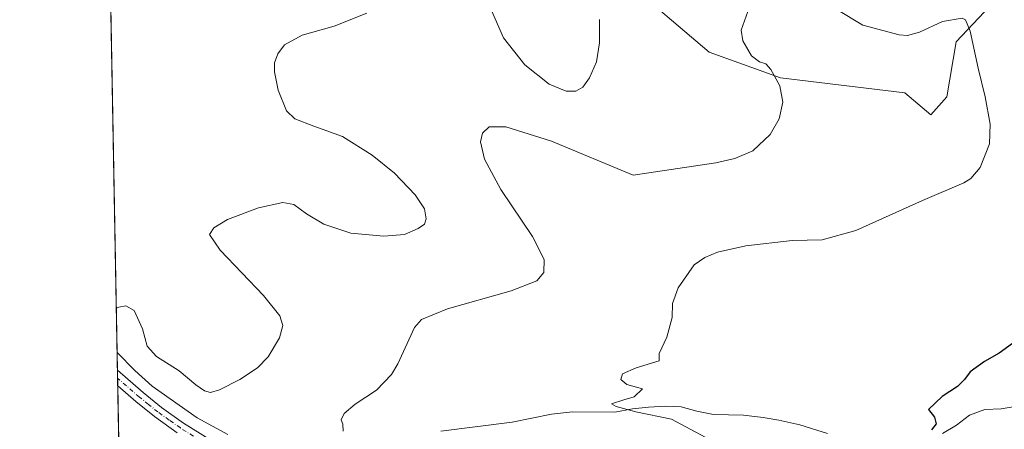
# Model space of a CAD drawing. Units: metres. Extents: x 628683 to 632176, y 4687976 to 4690354.
# Drawn here: x 628683 to 628995, y 4688587 to 4688717 of the extents above; entities that cross this region are included whole.
import ezdxf

# ---------------------------------------------------------------- set-up
doc = ezdxf.new("R2010")
doc.units = ezdxf.units.M
doc.header["$MEASUREMENT"] = 0
doc.linetypes.add('DGN Style 4', pattern=[2.6384748266838614, 1.318413404963828, -0.6592067024819142, 0.001648016756204785, -0.6592067024819142])
for name, color, linetype, lineweight in [('Comarca CxS', 21, 'Continuous', 0), ('Comunidad Autónoma CxS', 142, 'Continuous', 0), ('Corriente natural lineal', 142, 'Continuous', 13), ('Cultivos herbáceos CxS', 92, 'Continuous', 0), ('Curva de nivel maestra', 30, 'Continuous', 30), ('Curva de nivel normal', 30, 'Continuous', 0), ('Matorral CxS', 135, 'Continuous', 0), ('Municipio CxS', 4, 'Continuous', 0), ('Pista no pavimentada Cxs', 111, 'Continuous', 0), ('Pista no pavimentada eje', 91, 'DGN Style 4', 0), ('Provincia CxS', 1, 'Continuous', 0)]:
    doc.layers.add(name, color=color, linetype=linetype, lineweight=lineweight)

# ---------------------------------------------------------------- blocks, each defined once
blk = doc.blocks.new('*U11')
at = {"layer": 'Matorral CxS', "color": 135, "linetype": 'Continuous', "lineweight": 0}
blk.add_polyline3d([(628992.1637000004, 4688723.4551, 404.7446000000054), (628979.6705, 4688710.1229, 405.6894999999931), (628976.7355000004, 4688692.7301, 406.4244000000036), (628971.6814000001, 4688686.985900001, 406.9127000000008), (628963.3896000005, 4688693.9321, 407.5543999999936), (628924.0255000005, 4688698.746099999, 409.9703000000009), (628901.4680000005, 4688706.806299999, 411.6901000000071), (628874.0761000002, 4688730.179300001, 415.6229000000022)], dxfattribs=at)

msp = doc.modelspace()

# ---------------------------------------------------------------- linework, layer by layer
at = {"layer": 'Comarca CxS', "color": 21, "linetype": 'Continuous', "lineweight": 0}
msp.add_3dface([(632158.470000985, 4688040.579983116), (628725.5400009587, 4687976.709983118), (628683.0200009588, 4690289.919983093), (632114.8200009863, 4690353.799983092)], dxfattribs=at)
at = {"layer": 'Comunidad Autónoma CxS', "color": 142, "linetype": 'Continuous', "lineweight": 0}
msp.add_3dface([(632158.470000985, 4688040.579983116), (628725.5400009587, 4687976.709983118), (628683.0200009588, 4690289.919983093), (632114.8200009863, 4690353.799983092)], dxfattribs=at)
at = {"layer": 'Corriente natural lineal', "color": 142, "linetype": 'Continuous', "lineweight": 13}
for points in [[(628713.8683000002, 4688611.6819, 413.6836000000039), (628713.8701, 4688611.6801, 413.6836999999941), (628719.4600999998, 4688605.9801, 413.6717999999965), (628725.0301000001, 4688600.9901, 413.3564999999944), (628739.2301000003, 4688590.970100001, 412.6937000000034), (628749.0000999998, 4688585.770099999, 411.9692000000068)], [(628816.3901000004, 4688586.840100001, 408.8068999999959), (628839.0900999998, 4688589.690099999, 408.0583999999944), (628851.4501, 4688592.1801, 406.959400000007), (628858.1101000002, 4688592.950099999, 406.3343000000023), (628871.5900999998, 4688592.8101, 405.6367999999929), (628877.1300999997, 4688593.8301, 405.3803999999946), (628882.2001, 4688594.380100001, 405.184699999998), (628887.5301000001, 4688594.670100001, 404.9107999999979), (628892.5601000005, 4688594.4901, 404.8059000000067), (628897.5601000005, 4688593.100099999, 404.641300000003), (628902.8501000004, 4688592.100099999, 404.3604999999953), (628912.3201000001, 4688591.860099999, 403.8622000000032), (628918.6001000004, 4688591.0801, 403.4507000000012), (628923.5000999998, 4688590.2501, 403.1016999999993), (628930.2200999996, 4688588.8301, 402.7241000000067), (628938.9700999996, 4688586.050100001, 402.3221999999951)], [(628975.3901000004, 4688586.050100001, 400.0871999999945), (628979.8000999996, 4688588.700099999, 399.8018000000012), (628983.9501, 4688591.8201, 399.5418999999966), (628988.7600999996, 4688593.700099999, 399.3861000000034), (628993.9600999998, 4688593.860099999, 399.136599999998), (629004.0500999996, 4688595.5601, 398.6787999999942), (629009.1300999997, 4688595.380100001, 398.4560000000056), (629015.2001, 4688594.340100001, 398.0501999999979), (629020.5401, 4688591.970100001, 397.4781999999978), (629031.3601000002, 4688588.0801, 396.5896999999969), (629036.5201000003, 4688587.6801, 396.3938000000053), (629041.9801000003, 4688588.450099999, 396.2596999999951), (629048.8000999996, 4688590.170100001, 396.135500000004), (629054.6901000004, 4688590.890100001, 395.8435000000027), (629068.2801000001, 4688590.0001, 395.1897000000026), (629078.1001000004, 4688587.9101, 394.8374999999942), (629092.8400999998, 4688582.9301, 394.0445000000037)]]:
    msp.add_polyline3d(points, dxfattribs=at)
at = {"layer": 'Cultivos herbáceos CxS', "color": 92, "linetype": 'Continuous', "lineweight": 0, "extrusion": (0.001056654093928492, -0.05748578735428873, 0.9983457656215022), "elevation": -268451.2017793216, "flags": 128}
msp.add_lwpolyline([(714775.139812463, 4668553.443492464), (714775.139812463, 4668686.648704958)], dxfattribs=at)
at = {"layer": 'Cultivos herbáceos CxS', "color": 92, "linetype": 'Continuous', "lineweight": 0, "extrusion": (-0.0002180885695690569, 0.01186110190583887, 0.9999296308735707), "elevation": 55888.64013716314, "flags": 128}
msp.add_lwpolyline([(628714.0467867902, 4688272.966515942), (628713.9435722672, 4688278.579610797)], dxfattribs=at)
at = {"layer": 'Cultivos herbáceos CxS', "color": 92, "linetype": 'Continuous', "lineweight": 0, "extrusion": (-0.0006130235705597716, 0.03329678776679979, 0.9994453202284328), "elevation": 156143.6254257456, "flags": 128}
msp.add_lwpolyline([(-714914.2387219089, -4673628.364044804), (-714914.238721909, -4673630.826327554)], dxfattribs=at)
at = {"layer": 'Cultivos herbáceos CxS', "color": 92, "linetype": 'Continuous', "lineweight": 0, "extrusion": (0.0002231979283599467, -0.01214848557866608, 0.999926179515683), "elevation": -56405.30400758651, "flags": 128}
msp.add_lwpolyline([(628713.9539706325, 4688261.88245354), (628713.9087639598, 4688264.342835106)], dxfattribs=at)
at = {"layer": 'Cultivos herbáceos CxS', "color": 92, "linetype": 'Continuous', "lineweight": 0, "extrusion": (0.0003255178037441141, -0.01770909763207358, 0.9998431286452976), "elevation": -82412.50048972096, "flags": 128}
msp.add_lwpolyline([(714776.3187962177, 4675029.179002733), (714776.3187962177, 4675528.34089962)], dxfattribs=at)
at = {"layer": 'Cultivos herbáceos CxS', "color": 92, "linetype": 'Continuous', "lineweight": 0}
for points in [[(628725.54, 4687976.710000001, 404.1689999999944), (628711.4243000001, 4688744.644300001, 421.3423000000039), (628711.6086999997, 4688744.737700001, 421.3359999999957), (628724.9376999997, 4688746.7119, 420.7394999999961), (628725.0000999998, 4688746.676700001, 420.7366999999941), (628738.3136999998, 4688739.1569, 420.6781000000047), (628757.2565000001, 4688722.926700001, 418.1125000000029), (628782.2313000001, 4688720.5087, 417.1152000000002), (628819.6803000001, 4688726.2325, 414.7247000000062), (628832.7780999999, 4688733.808499999, 417.3574999999983), (628832.9813000001, 4688733.9255, 417.4054000000033), (628843.4983000001, 4688733.692299999, 418.2091999999975), (628859.4732999997, 4688735.872500001, 417.3622000000032), (628867.8179000001, 4688732.6193, 416.2639999999956), (628874.0761000002, 4688730.179300001, 415.6229000000022), (628901.4680000005, 4688706.806299999, 411.6901000000071), (628924.0255000005, 4688698.746099999, 409.9703000000009), (628963.3896000005, 4688693.9321, 407.5543999999936), (628971.6814000001, 4688686.985900001, 406.9127000000008), (628976.7355000004, 4688692.7301, 406.4244000000036), (628979.6705, 4688710.1229, 405.6894999999931), (628992.1637000004, 4688723.4551, 404.7446000000054), (629004.6564999997, 4688725.121900001, 404.0100999999996)], [(629117.9291000003, 4688725.1215, 390.1055000000051), (629099.6063000001, 4688724.287699999, 392.3754999999946), (629068.7894000001, 4688711.788699999, 395.1687999999995), (629047.9671999998, 4688706.788699999, 397.6404000000039), (629047.9671999998, 4688691.7897, 397.6987999999984), (629040.4710999997, 4688687.6237, 399.5142999999953), (629032.1420999998, 4688690.956900001, 401.0464999999967), (629019.6481, 4688700.955700001, 402.3439999999973), (629012.9855000004, 4688720.121900001, 403.3068999999959), (629004.6564999997, 4688725.121900001, 404.0100999999996), (628992.1637000004, 4688723.4551, 404.7446000000054), (628979.6705, 4688710.1229, 405.6894999999931), (628976.7355000004, 4688692.7301, 406.4244000000036), (628971.6814000001, 4688686.985900001, 406.9127000000008), (628963.3896000005, 4688693.9321, 407.5543999999936), (628924.0255000005, 4688698.746099999, 409.9703000000009), (628901.4680000005, 4688706.806299999, 411.6901000000071), (628874.0761000002, 4688730.179300001, 415.6229000000022), (628867.8179000001, 4688732.6193, 416.2639999999956), (628859.4732999997, 4688735.872500001, 417.3622000000032), (628843.4983000001, 4688733.692299999, 418.2091999999975), (628832.9813000001, 4688733.9255, 417.4054000000033), (628832.7780999999, 4688733.808499999, 417.3574999999983)]]:
    msp.add_polyline3d(points, dxfattribs=at)
at = {"layer": 'Curva de nivel maestra', "color": 30, "linetype": 'Continuous', "lineweight": 30, "elevation": 400.0000000000001, "flags": 128}
msp.add_lwpolyline([(628998.6600000003, 4688615.440099999), (628993.3300000001, 4688611.4801), (628988.6900000004, 4688608.8301), (628984.1500000004, 4688605.630100001), (628982.3499999996, 4688603.1501), (628980.0999999996, 4688600.920100001), (628975.2400000002, 4688597.720100001), (628970.9600000001, 4688593.620100001), (628972.8700000001, 4688591.2301), (628973.4000000004, 4688589.130100001), (628971.8899999997, 4688587.2401)], dxfattribs=at)
at = {"layer": 'Curva de nivel normal', "color": 30, "linetype": 'Continuous', "lineweight": 0, "flags": 128}
for points, elevation in [([(628793.0300000003, 4688719.200099999), (628782.6500000004, 4688715.090100001), (628772.5300000003, 4688712.220100001), (628766.9199999999, 4688709.1801), (628764.7599999999, 4688706.3201), (628763.7800000003, 4688703.5001), (628763.7699999996, 4688700.640100001), (628764.9100000003, 4688694.8101), (628767.5899999999, 4688688.2401), (628770.1799999997, 4688685.700099999), (628776.1900000004, 4688683.380100001), (628785.3099999997, 4688680.140100001), (628794.7000000002, 4688674.1601), (628801.7300000006, 4688668.5101), (628808.3200000003, 4688661.6501), (628811.2800000003, 4688657.170100001), (628811.8200000003, 4688654.040100001), (628811.2199999997, 4688652.370100001), (628809.2800000003, 4688650.9301), (628804.9400000004, 4688649.130100001), (628798.3300000001, 4688648.530099999), (628787.9000000004, 4688649.4901), (628779.3399999999, 4688652.4001), (628773.8799999999, 4688655.600099999), (628769.8399999999, 4688658.620100001), (628766.4000000004, 4688659.1801), (628758.7100000001, 4688657.530099999), (628748.8499999996, 4688653.800100001), (628744.5099999999, 4688651.1501), (628743.1699999999, 4688649.100099999), (628746.5700000003, 4688644.100099999), (628760.2199999997, 4688629.770099999), (628765.4699999997, 4688623.300100001), (628766.3399999999, 4688620.210100001), (628765.3600000005, 4688616.360099999), (628761.7599999999, 4688610.360099999), (628758.3799999999, 4688606.8301), (628752.7199999997, 4688603.1501), (628746.3200000003, 4688599.9301), (628743.4299999997, 4688599.0601), (628741.5599999997, 4688599.5701), (628738.7699999996, 4688601.4901), (628733.4900000002, 4688605.880100001), (628726.3399999999, 4688610.420100001), (628723.4100000003, 4688613.7301), (628721.9500000002, 4688619.2401), (628719.3099999997, 4688625.030099999), (628716.6900000004, 4688626.4801), (628714.4400000004, 4688626.100099999), (628713.6089000005, 4688625.793500001)], 415), ([(628785.5499999998, 4688586.790100001), (628785.4100000003, 4688589.040100001), (628784.8499999996, 4688590.420100001), (628785.7699999996, 4688592.4001), (628789.29, 4688595.290100001), (628796.04, 4688599.7401), (628800.7800000003, 4688604.700099999), (628802.8300000001, 4688608.0801), (628808.0499999998, 4688619.6501), (628810.3600000005, 4688622.120100001), (628818.54, 4688625.5601), (628838.7000000002, 4688631.280099999), (628846.8799999999, 4688634.4101), (628849.0700000003, 4688637.040100001), (628849.1299999999, 4688641.200099999), (628845.5, 4688648.470100001), (628835.4800000006, 4688663.3301), (628830.2400000002, 4688672.970100001), (628829, 4688678.4801), (628829.6100000005, 4688681.170100001), (628831.7999999998, 4688683.130100001), (628837.0599999997, 4688683.1801), (628851.4699999997, 4688678.640100001), (628877.3799999999, 4688667.890100001), (628903.5099999999, 4688671.770099999), (628909.5800000001, 4688673.1501), (628915.2599999999, 4688675.5601), (628920.75, 4688680.800100001), (628923.6299999999, 4688685.710100001), (628924.8399999999, 4688690.9801), (628923.79, 4688696.200099999), (628921, 4688701.390100001), (628919.3600000005, 4688703.1601), (628917.3700000001, 4688703.7401), (628914.9000000004, 4688705.6801), (628912.0899999999, 4688710.390100001), (628911.6399999997, 4688713.770099999), (628913.7400000002, 4688719.700099999)], 410), ([(628866.7400000002, 4688717.2301), (628866.6799999997, 4688709.7601), (628865.7800000003, 4688703.780099999), (628863.5, 4688698.720100001), (628861.3799999999, 4688695.7401), (628859.2300000006, 4688694.440099999), (628856.1100000005, 4688694.4801), (628850.79, 4688696.670100001), (628843.0099999999, 4688702.790100001), (628836.2999999998, 4688711.420100001), (628832.1299999999, 4688720.780099999)], 415), ([(628941.8799999999, 4688720.3101), (628950.1399999997, 4688715.420100001), (628961.6799999997, 4688712.3201), (628964.2400000002, 4688712.140100001), (628968.0899999999, 4688713.140100001), (628975.3799999999, 4688716.530099999), (628981.5800000001, 4688717.600099999), (628982.7100000001, 4688717.090100001), (628984.1600000003, 4688713.530099999), (628986.6500000004, 4688701.7601), (628988.9100000003, 4688692.6601), (628990.4600000001, 4688684.0101), (628990.2400000002, 4688677.800100001), (628987.2999999998, 4688670.340100001), (628984.3300000001, 4688666.8301), (628982.0800000001, 4688665.4301), (628969.04, 4688659.8201), (628947.9400000004, 4688650.3101), (628937.2599999999, 4688647.340100001), (628927.7100000001, 4688647.1501), (628913.0499999998, 4688645.5101), (628904.1200000001, 4688643.4801), (628900.0300000003, 4688641.800100001), (628896.6699999999, 4688639.5101), (628891.5999999996, 4688632.140100001), (628889.8600000005, 4688627.270099999), (628889.7400000002, 4688622.8101), (628888.0700000003, 4688616.600099999), (628885.6100000005, 4688611.380100001), (628885.5999999996, 4688609.100099999), (628878.3099999997, 4688606.890100001), (628874, 4688604.940099999), (628873.4299999997, 4688603.110099999), (628875.3799999999, 4688601.620100001), (628880.3799999999, 4688600.210100001), (628877.6399999997, 4688597.6801), (628874.3899999997, 4688596.7401), (628870.4600000001, 4688595.4101), (628871.9500000002, 4688594.620100001), (628878.2199999997, 4688592.9101), (628889.4900000002, 4688590.600099999), (628900.2000000002, 4688584.9001)], 405)]:
    msp.add_lwpolyline(points, dxfattribs=dict(at, elevation=elevation))
at = {"layer": 'Matorral CxS', "color": 135, "linetype": 'Continuous', "lineweight": 0}
msp.add_polyline3d([(629117.9291000003, 4688725.1215, 390.1055000000051), (629099.6063000001, 4688724.287699999, 392.3754999999946), (629068.7894000001, 4688711.788699999, 395.1687999999995), (629047.9671999998, 4688706.788699999, 397.6404000000039), (629047.9671999998, 4688691.7897, 397.6987999999984), (629040.4710999997, 4688687.6237, 399.5142999999953), (629032.1420999998, 4688690.956900001, 401.0464999999967), (629019.6481, 4688700.955700001, 402.3439999999973), (629012.9855000004, 4688720.121900001, 403.3068999999959), (629004.6564999997, 4688725.121900001, 404.0100999999996), (628992.1637000004, 4688723.4551, 404.7446000000054), (628979.6705, 4688710.1229, 405.6894999999931), (628976.7355000004, 4688692.7301, 406.4244000000036), (628971.6814000001, 4688686.985900001, 406.9127000000008), (628963.3896000005, 4688693.9321, 407.5543999999936), (628924.0255000005, 4688698.746099999, 409.9703000000009), (628901.4680000005, 4688706.806299999, 411.6901000000071), (628874.0761000002, 4688730.179300001, 415.6229000000022), (628867.8179000001, 4688732.6193, 416.2639999999956), (628859.4732999997, 4688735.872500001, 417.3622000000032), (628843.4983000001, 4688733.692299999, 418.2091999999975), (628832.9813000001, 4688733.9255, 417.4054000000033), (628832.7780999999, 4688733.808499999, 417.3574999999983)], dxfattribs=at)
at = {"layer": 'Municipio CxS', "color": 4, "linetype": 'Continuous', "lineweight": 0}
msp.add_3dface([(632158.470000985, 4688040.579983116), (628725.5400009587, 4687976.709983118), (628683.0200009588, 4690289.919983093), (632114.8200009863, 4690353.799983092)], dxfattribs=at)
at = {"layer": 'Pista no pavimentada Cxs', "color": 111, "linetype": 'Continuous', "lineweight": 0, "extrusion": (-2.87698845235834e-05, 0.001564286971782636, 0.9999987760885329), "elevation": 7729.968855140803, "flags": 128}
msp.add_lwpolyline([(628714.0736430618, 4688594.793094966), (628713.9831428404, 4688599.713800987)], dxfattribs=at)
at = {"layer": 'Pista no pavimentada Cxs', "color": 111, "linetype": 'Continuous', "lineweight": 0}
for points in [[(628732.9200999998, 4688586.290100001, 412.8019000000059), (628725.7001, 4688591.420100001, 413.1146000000008), (628719.7801000001, 4688596.190099999, 413.3714999999939), (628714.0619999999, 4688601.148499999, 413.7397000000055), (628713.9711999996, 4688606.0692, 413.7320000000037), (628722.1300999997, 4688598.9901, 413.2982999999949), (628727.9001000002, 4688594.3301, 413.0154000000039), (628734.9600999998, 4688589.3301, 412.6628000000055), (628743.2301000003, 4688584.100099999, 412.300900000002)], [(628713.9715, 4688606.0692, 413.7320000000037), (628722.1300999997, 4688598.9901, 413.2982999999949), (628727.9001000002, 4688594.3301, 413.0154000000039), (628734.9600999998, 4688589.3301, 412.6628000000055), (628743.2301000003, 4688584.100099999, 412.300900000002)], [(628732.9200999998, 4688586.290100001, 412.8019000000059), (628725.7001, 4688591.420100001, 413.1146000000008), (628719.7801000001, 4688596.190099999, 413.3714999999939), (628714.0619999999, 4688601.148499999, 413.7397000000055)]]:
    msp.add_polyline3d(points, dxfattribs=at)
at = {"layer": 'Pista no pavimentada eje', "color": 91, "linetype": 'DGN Style 4', "lineweight": 0}
msp.add_polyline3d([(628738.0751, 4688585.1951, 412.5577000000048), (628733.9401000004, 4688587.8101, 412.7992999999988), (628730.4101, 4688590.3101, 412.8680000000023), (628726.8000999996, 4688592.8751, 413.1643999999943), (628723.8400999998, 4688595.2601, 413.210699999996), (628720.9550999999, 4688597.590100001, 413.4088000000047), (628714.0166999997, 4688603.608700001, 413.790399999998)], dxfattribs=at)
at = {"layer": 'Provincia CxS', "color": 1, "linetype": 'Continuous', "lineweight": 0}
msp.add_3dface([(632158.470000985, 4688040.579983116), (628725.5400009587, 4687976.709983118), (628683.0200009588, 4690289.919983093), (632114.8200009863, 4690353.799983092)], dxfattribs=at)

# ---------------------------------------------------------------- block references
at = {"layer": 'Matorral CxS', "color": 135, "linetype": 'Continuous', "lineweight": 0}
msp.add_blockref('*U11', (0, 0), dxfattribs=at)

doc.saveas('drawing.dxf')
